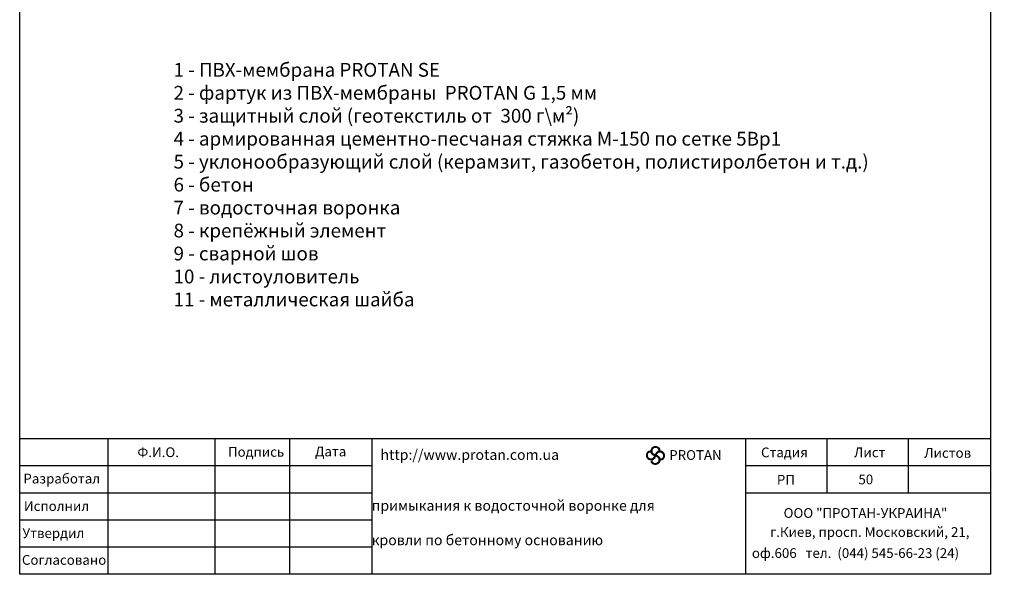
# Model space of a CAD drawing. Units: inches. Extents: x 3090 to 20476, y 18 to 4233.
# Drawn here: x 3090 to 5947, y 18 to 1629 of the extents above; entities that cross this region are included whole.
import ezdxf

# ---------------------------------------------------------------- set-up
doc = ezdxf.new("R2010")
doc.units = ezdxf.units.IN
doc.header["$MEASUREMENT"] = 0
doc.layers.add('5', color=5, linetype='Continuous')
doc.layers.add('Слой1', color=7, linetype='Continuous', lineweight=25)
doc.styles.add('style1', font='txt', dxfattribs={"oblique": 15})
doc.styles.add('style2', font='ARIALI.TTF', dxfattribs={"height": 25})

msp = doc.modelspace()

# ---------------------------------------------------------------- hatches: boundary and pattern name
at = {"layer": '5', "linetype": 'Continuous', "lineweight": 15}
for points in [[(4917.1, 371.4), (4920.5, 371.4), (4920.7, 371.4, -0.104133), (4920.1, 377), (4914.7, 377, 0.216145), (4907.3, 364.7, 0.419316), (4920.3, 348.6, 0.404538), (4936.4, 359.1, -0.00475), (4936.6, 359.7, 0.044959), (4931.1, 362.1, -0.008765), (4929.4, 358.3, -0.284598), (4922.8, 354.8, -0.284479), (4914.8, 358, -0.220591), (4913.6, 367.5, -0.141187)], [(4936.4, 390.6, 0.419316), (4920.3, 377.7, 0.404538), (4930.8, 361.6, -0.002607), (4931.2, 361.5, 0.008984), (4932.8, 365.4, -0.018496), (4933.5, 367, -0.007991), (4930.1, 368.6, -0.284598), (4926.5, 375.2, -0.284479), (4929.8, 383.1, -0.220591), (4939.2, 384.3, -0.141187), (4943.1, 380.9), (4943.1, 377.4), (4943.1, 377.1, -0.122003), (4948.8, 377.7), (4948.7, 377.9), (4948.7, 383.2, 0.216145)], [(4952.2, 370.6, -0.230901), (4957, 363.4, -0.298156), (4953.4, 355), (4949.4, 355, -0.127194), (4950.1, 349.1, -0.004247), (4950, 348.9), (4955.5, 348.9, 0.233389), (4962.5, 359.8, 0.227232), (4959.1, 372.7, 0.224843), (4948.9, 377.6, 0.211579), (4939.6, 375.1, 0.110833), (4933.5, 366.9, 0.009759), (4937.8, 365.1, -0.015815), (4939.1, 364.6, -0.04634), (4942.6, 369.6, -0.313221)], [(4950, 349.4, 0.211579), (4947.4, 358.7, 0.113547), (4939.1, 364.9, 0.045785), (4936.6, 359.4, -0.049315), (4941.9, 355.7, -0.313221), (4942.9, 346.1, -0.230901), (4935.8, 341.3, -0.298156), (4927.4, 344.9), (4927.4, 348.8, -0.113311), (4921.2, 348.1), (4921.2, 342.8, 0.233389), (4932.2, 335.8, 0.227232), (4945, 339.2, 0.224843)], [(4939, 364.6, 0.015815), (4937.6, 365.2, -0.009759), (4933.4, 367, 0.018496), (4932.7, 365.4, -0.008984), (4931.1, 361.5, -0.044959), (4936.5, 359.1, -0.045785)]]:
    msp.add_hatch(color=150, dxfattribs=at).paths.add_polyline_path(points)

# ---------------------------------------------------------------- linework, layer by layer
at = {"layer": 'Слой1'}
for points in [[(3090, 18.2), (3090, 4232.9)], [(5907.1, 4232.9), (5907.1, 18.2), (5902.6, 18.2)], [(5907.1, 411.1), (3090, 411.1)], [(3345.8, 411), (3345.8, 18.1)], [(3656.3, 410.7), (3656.3, 17.9)], [(3872.9, 411.2), (3872.9, 18.3)], [(4111.5, 411.1), (4111.5, 18.2)], [(5196.6, 411.1), (5196.6, 18.2)], [(5432.4, 411.1), (5432.4, 253.9)], [(5668.1, 411.1), (5668.1, 253.9)], [(4111.5, 332.5), (3090, 332.5)], [(5907.1, 332.5), (5196.6, 332.5)], [(4111.5, 253.9), (3090, 253.9)], [(5907.1, 253.9), (5196.6, 253.9)], [(4111.5, 175.3), (3090, 175.3)], [(4111.5, 96.7), (3090, 96.7)], [(5907.1, 18.2), (3090, 18.2)]]:
    msp.add_lwpolyline(points, dxfattribs=at)

# ---------------------------------------------------------------- texts
at = {"color": 0, "lineweight": 5, "attachment_point": 1, "style": 'style2'}
for s, insert, char_height, width in [('1 - ПВХ-мембрана PROTAN SE \\P2 - фартук из ПВХ-мембраны  PROTAN G 1,5 мм\\P3 - защитный слой (геотекстиль от  300 г\\\\м²)\\P4 - армированная цементно-песчаная стяжка М-150 по сетке 5Вр1 \\P5 - уклонообразующий слой (керамзит, газобетон, полистиролбетон и т.д.)\\P6 - бетон\\P7 - водосточная воронка\\P8 - крепёжный элемент\\P9 - сварной шов\\P10 - листоуловитель\\P11 - металлическая шайба', (3536.5, 1502.9), 40, 2111.481), ('\\pi542.58,t542.58;{\\H0.99968x;\\P\\pi93.928,t93.928;}Узел примыкания к водосточной воронке для \\P\\pi110.01,t110.01;покрытия кровли по бетонному основанию{\\H0.99964x; }', (4111.5, 332.5), 30, 1085.156)]:
    msp.add_mtext(s, dxfattribs=dict(at, insert=insert, char_height=char_height, width=width))
at = {"layer": 'Слой1', "lineweight": 5, "style": 'style2'}
for s, height, p in [('Ф.И.О.', 28.29, (3431.6, 358.3)), ('Подпись', 28.29, (3694.5, 359.3)), ('Дата', 28.29, (3946.9, 360.4)), ('Стадия', 28.29, (5241.4, 357.8)), ('Лист', 28.29, (5511.3, 357.9)), ('Листов', 28.29, (5714.9, 356.3)), ('Разработал', 28.29, (3100.7, 281.7)), ('РП', 28.29, (5287.4, 278.4)), ('50', 28.29, (5524.1, 279.2)), ('Исполнил', 28.29, (3102.2, 202)), ('ООО "ПРОТАН-УКРАИНА"', 28.288, (5306.9, 181.8)), ('Утвердил', 28.29, (3098.1, 123.2)), ('г.Киев, просп. Московский, 21,', 28.288, (5267.8, 126.5)), (' оф.606   тел.  (044) 545-66-23 (24) ', 28.288, (5206.2, 65.4)), ('Согласовано', 28.288, (3096.5, 45.5))]:
    msp.add_text(s, height=height, dxfattribs=at).set_placement(p)
at = {"layer": 'Слой1', "color": 150, "lineweight": 18}
for s, height, style, p in [('http://www.protan.com.ua', 30, 'style2', (4137.1, 350.2)), ('PROTAN', 28.29, 'style1', (4975.1, 350.2))]:
    msp.add_text(s, height=height, dxfattribs=dict(at, style=style)).set_placement(p)

doc.saveas('drawing.dxf')
